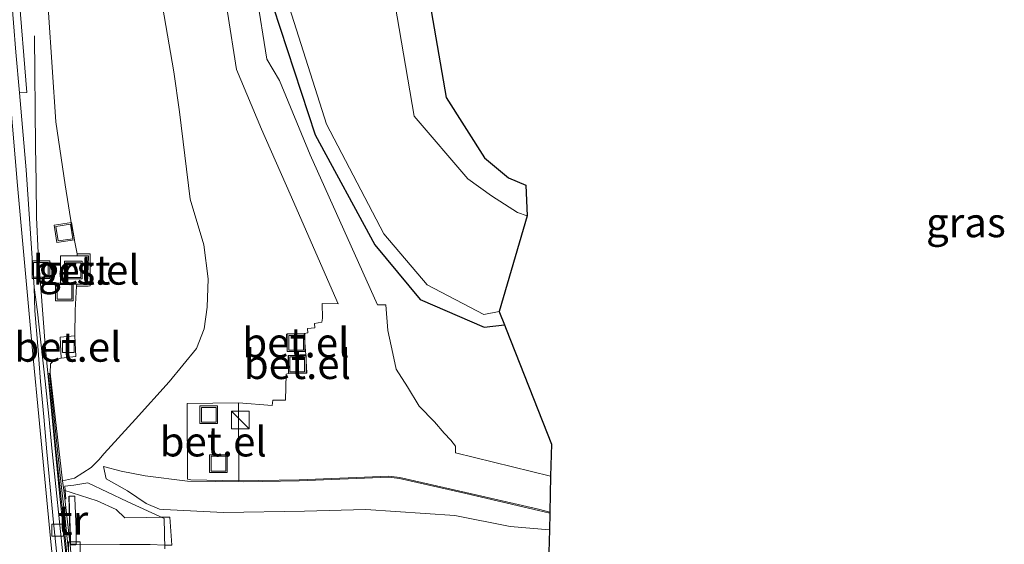
# Model space of a CAD drawing. Units: metres. Extents: x 170000 to 180000, y 575989 to 580268.
# Drawn here: x 179021 to 179105, y 578301 to 578345 of the extents above; entities that cross this region are included whole.
import ezdxf
from ezdxf.enums import TextEntityAlignment as Align

# ---------------------------------------------------------------- set-up
doc = ezdxf.new("R2010")
doc.units = ezdxf.units.M
doc.linetypes.add('IE-TERREINAFSCHEIDING', pattern=[10, 8, -2])
doc.layers.get('0').update_dxf_attribs({"lineweight": 25})
for name, color, linetype, lineweight in [('B-ME-BV-GELEIDECONSTRUCTIE-BARRIER-L-B1', 213, 'BV-STEPBARRIER', 18), ('B-ME-BV-GELEIDECONSTRUCTIE-GELEIDERAIL-L-B1', 213, 'BV-GELEIDERAIL', 18), ('B-ME-GW-INSTEEKWATERGANG-L-B1', 10, 'Continuous', 25), ('B-ME-GW-KRUINLIJN-L-B1', 93, 'Continuous', 18), ('B-ME-GW-TEENLIJN-L-B1', 93, 'Continuous', 18), ('B-ME-IE-GRASLAND-GV-B6', 93, 'Continuous', 18), ('B-ME-IE-INRICHTINGSELEMENT-S-B1', 253, 'Continuous', 18), ('B-ME-IE-TERREINAFSCHEIDING-DOORGANG-L-B1', 8, 'IE-TERREINAFSCHEIDING-KUNSTMATIG-OPEN', 18), ('B-ME-IE-TERREINAFSCHEIDING-RASTERHEKWERK-L-B1', 8, 'IE-TERREINAFSCHEIDING', 18), ('B-ME-KG-KADASTRAAL-OPNAMEDTMGRENS-L-B1', 10, 'Continuous', 25), ('B-ME-MW-MUUR-GV-B6', 8, 'IE-TERREINAFSCHEIDING-KUNSTMATIG', 18), ('B-ME-MW-MUUR-L-B1', 8, 'IE-TERREINAFSCHEIDING-KUNSTMATIG', 18), ('B-ME-OB-BEKLEDING-GV-B6', 253, 'Continuous', 18), ('B-ME-OG-BEBOUWING-GV-B6', 173, 'Continuous', 18), ('B-ME-OG-WATER-GV-B6', 153, 'Continuous', 18), ('B-ME-VH-VERH_SOORT-BITUMEN-GV-B6', 8, 'IE-TERREINAFSCHEIDING-NATUURLIJK-HOUTWAL', 18), ('B-ME-VH-VERH_SOORT-GV-B6', 8, 'Continuous', 18), ('B-ME-VV-KOLK-S-B1', 8, 'Continuous', 18), ('B-ME-VW-MARKERING-STREEP-015-L-B1', 7, 'Continuous', 18)]:
    doc.layers.add(name, color=color, linetype=linetype, lineweight=lineweight)
doc.styles.add('NLCS-ISO', font='NLCS-ISO.TTF')
doc.linetypes.add('BV-GELEIDERAIL', pattern='A,10,-3,[108,NLCS.SHX,S=1,R=0,X=0,Y=0],-3', length=16)
doc.linetypes.add('BV-STEPBARRIER', pattern='A,1,-1,[16,NLCS.SHX,S=1,R=0,X=-1,Y=0],1', length=3)
doc.linetypes.add('IE-TERREINAFSCHEIDING-KUNSTMATIG', pattern='A,4,[82,NLCS.SHX,S=0.75,R=90,X=0,Y=0],4,-2', length=10)
doc.linetypes.add('IE-TERREINAFSCHEIDING-KUNSTMATIG-OPEN', pattern='A,7,-1.5,[67,NLCS.SHX,S=0.75,R=0,X=0,Y=0],-1.5', length=10)
doc.linetypes.add('IE-TERREINAFSCHEIDING-NATUURLIJK-HOUTWAL', pattern='A,7,-1.5,[67,NLCS.SHX,S=0.75,R=45,X=0,Y=0],-1.5,7,-1.5,[70,NLCS.SHX,S=0.75,R=0,X=0,Y=0],-1.5', length=20)

# ---------------------------------------------------------------- blocks, each defined once
blk = doc.blocks.new('kast')
blk.add_line((-0.75, -0.75), (0.75, 0.75))
blk.add_lwpolyline([(-0.75, 0.75), (0.75, 0.75), (0.75, -0.75), (-0.75, -0.75)], close=True)
blk = doc.blocks.new('put')
for p, q in [((0.75, 0.75), (-0.75, 0.75)), ((-0.75, 0.75), (-0.75, -0.75)), ((0.75, -0.75), (0.75, 0.75)), ((-0.75, -0.75), (0.75, -0.75))]:
    blk.add_line(p, q)
blk.add_lwpolyline([(-0.625, 0.625), (0.625, 0.625), (0.625, -0.625), (-0.625, -0.625)], close=True)
blk = doc.blocks.new('kolk')
blk.add_lwpolyline([(-0.5, -0.5), (0.5, -0.5), (0.5, 0.5), (-0.5, 0.5)], close=True)

msp = doc.modelspace()

# ---------------------------------------------------------------- linework, layer by layer
at = {"layer": 'B-ME-BV-GELEIDECONSTRUCTIE-BARRIER-L-B1'}
msp.add_polyline3d([(179029.3294, 578266.58, -3.1366), (179027.0322, 578281.425, -3.2876), (179026.1003, 578290.375, -3.318), (179025.1993, 578299.3294, -3.2482), (179024.6008, 578305.2998, -3.1581), (179023.4066, 578317.5017, -2.9255)], dxfattribs=at)
at = {"layer": 'B-ME-BV-GELEIDECONSTRUCTIE-GELEIDERAIL-L-B1'}
msp.add_polyline3d([(179022.4625, 578344.0394, -3.0144), (179022.5432, 578334.6651, -2.9054), (179022.6248, 578331.665, -2.8905), (179022.6395, 578328.6664, -2.8842), (179022.767, 578325.6683, -2.9223), (179023.3965, 578317.5033, -3.1368)], dxfattribs=at)
at = {"layer": 'B-ME-GW-INSTEEKWATERGANG-L-B1'}
msp.add_polyline3d([(179041.3868, 578532.4481, -0.1119), (179041.1414, 578514.8209, -0.0749), (179041.4892, 578487.3899, -0.0914), (179041.6244, 578461.3908, -0.0535), (179041.8148, 578433.9913, -0.0535), (179041.7392, 578410.2869, -0.024), (179041.9049, 578380.1121, 0.0072), (179041.8918, 578358.8113, -0.0711), (179042.7178, 578346.5173, -0.0339), (179046.2793, 578335.6598, 0.0235), (179051.3323, 578326.3416, -0.0181), (179055.1746, 578321.7063, -0.0861), (179060.5941, 578319.3574, -0.0425), (179062.3154, 578319.555, -0.0044)], dxfattribs=at)
at = {"layer": 'B-ME-GW-KRUINLIJN-L-B1'}
for points in [[(179023.4642, 578409.3804, 0.0685), (179024.3091, 578402.3943, -0.0211), (179025.7377, 578391.86, -0.1227), (179026.9743, 578383.3214, -0.0031), (179029.1105, 578370.547, -0.0413), (179030.8386, 578360.5153, -0.0187), (179032.3901, 578352.0057, 0.0887), (179034.28, 578340.9873, 0.1089), (179034.7763, 578337.61, 0.0991), (179035.6822, 578330.2082, 0.1941), (179036.8159, 578326.3498, 0.0035), (179037.2059, 578323.4582, 0.006), (179037.105, 578321.0459, -0.0573), (179036.8695, 578319.2175, -0.0531), (179036.2174, 578317.5554, -0.102), (179033.8904, 578314.7108, -0.2043), (179031.0402, 578311.5692, -0.1554), (179028.3777, 578308.6627, -0.1432), (179027.9289, 578308.1212, -0.0982), (179027.2698, 578307.4657, 0.038), (179025.8716, 578306.5595, 0.0738), (179024.8411, 578306.3332, -0.0294)], [(179066.1327, 578302.1878, 1.3614), (179062.8141, 578302.4551, 1.4408), (179058.1016, 578303.3992, 1.4014), (179050.5668, 578303.9028, 1.5007), (179045.3519, 578303.7724, 1.544), (179038.5051, 578303.6524, 1.562), (179033.4489, 578303.9068, 1.6988), (179033.0655, 578303.9327, 1.6284), (179031.9336, 578304.3995, 1.2294), (179030.3624, 578305.4926, 0.6057), (179028.5558, 578306.4938, 0.1604), (179028.3248, 578307.5352, -0.0443)]]:
    msp.add_polyline3d(points, dxfattribs=at)
at = {"layer": 'B-ME-GW-TEENLIJN-L-B1'}
for points in [[(179022.8607, 578357.0219, -2.7335), (179023.6446, 578346.0207, -3.092), (179024.2741, 578336.7491, -3.3485), (179025.0626, 578331.4278, -3.5317), (179025.6289, 578327.876, -3.5951), (179026.089, 578325.582, -3.564)], [(179023.7956, 578315.4504, -3.8069), (179023.8399, 578316.26, -3.4765), (179024.1725, 578316.5913, -3.7423), (179024.7317, 578316.7224, -3.8462), (179025.9743, 578316.8821, -3.8353), (179025.8829, 578318.6158, -3.8787), (179025.9262, 578320.8004, -3.7095), (179026.04, 578322.835, -3.592)], [(179035.4533, 578306.2996, -0.0738), (179031.8447, 578306.7479, -0.0548), (179029.8154, 578307.1598, -0.1373), (179028.3248, 578307.5352, -0.0443)], [(179035.4533, 578306.2996, -0.0738), (179040.1861, 578306.2359, -0.0237), (179044.9222, 578306.3295, 0.0521), (179052.5063, 578306.6299, 0.2703), (179053.434, 578306.5311, 0.3585), (179059.0532, 578305.2489, 0.636), (179065.1961, 578303.8219, 0.9061), (179066.1651, 578303.5914, 0.9563)]]:
    msp.add_polyline3d(points, dxfattribs=at)
at = {"layer": 'B-ME-IE-GRASLAND-GV-B6'}
for points in [[(179064.259, 578328.7877, -0.8476), (179063.415, 578329.0889, -0.8476), (179061.2225, 578330.4809, -0.8476), (179059.2168, 578331.9432, -0.8476), (179054.6679, 578337.2405, -0.8563), (179052.8561, 578347.8522, -0.8275), (179052.4785, 578369.8503, -0.848), (179052.6752, 578400.8427, -0.841), (179053.0456, 578433.1418, -0.8484), (179053.3098, 578462.6744, -0.8258), (179053.4297, 578489.4022, -0.8275), (179053.4885, 578499.7067, -0.829), (179053.5968, 578518.6721, -0.8316)], [(179057.3871, 578518.9397, 0.423), (179056.9892, 578489.4453, 0.3622), (179056.8095, 578460.6059, 0.3746), (179056.8059, 578455.6453, 0.3894), (179056.7937, 578438.5366, 0.4406), (179056.5288, 578400.9333, 0.3839), (179056.2096, 578370.111, 0.4256), (179055.7304, 578348.3169, 0.2863), (179057.3739, 578338.8335, 0.2666), (179060.6309, 578333.7211, 0.2318), (179062.667, 578332.0017, 0.2318), (179064.138, 578331.3941, 0.2318), (179064.259, 578328.7877, -0.8476)], [(179066.2375, 578306.7371, 0.9117), (179058.1593, 578308.71, 0.5639), (179058.1709, 578309.2842, 0.5428), (179057.7755, 578309.7785, 0.5148), (179057.2202, 578310.3838, 0.461), (179056.3788, 578311.3242, 0.3716), (179055.0745, 578312.6546, 0.2763), (179054.1054, 578314.3, 0.2021), (179053.1329, 578315.8017, 0.1599), (179052.8618, 578317.1258, 0.1108), (179052.4395, 578319.0661, 0.0832), (179052.2727, 578321.2446, 0.0404), (179051.5632, 578321.2598, 0.0466), (179045.8551, 578333.9791, -0.0313), (179043.2315, 578340.2666, -0.0436), (179042.1743, 578342.086, -0.0953), (179041.2964, 578347.5789, -0.0952), (179040.6759, 578356.098, -0.0738), (179040.5603, 578394.7099, -0.0838), (179040.6014, 578434.5246, -0.0521), (179040.1503, 578478.0732, -0.0542), (179040.7071, 578516.4593, -0.0898)], [(179041.1414, 578514.8209, -0.0749), (179041.4892, 578487.3899, -0.0914), (179041.6244, 578461.3908, -0.0535), (179041.8148, 578433.9913, -0.0535), (179041.7392, 578410.2869, -0.024), (179041.9049, 578380.1121, 0.0072), (179041.8918, 578358.8113, -0.0711), (179042.7178, 578346.5173, -0.0339), (179046.2793, 578335.6598, 0.0235), (179051.3323, 578326.3416, -0.0181), (179055.1746, 578321.7063, -0.0861), (179060.5941, 578319.3574, -0.0425), (179062.3154, 578319.555, -0.0044), (179062.4552, 578319.2006, 0.025), (179066.3001, 578309.4528, 0.835), (179066.2375, 578306.7371, 0.9117)], [(179061.8685, 578320.6882, -0.83), (179061.8998, 578320.6087, -0.7721), (179062.3154, 578319.555, -0.0044), (179060.5941, 578319.3574, -0.0425), (179055.1746, 578321.7063, -0.0861), (179051.3323, 578326.3416, -0.0181), (179046.2793, 578335.6598, 0.0235), (179042.7178, 578346.5173, -0.0339), (179041.8918, 578358.8113, -0.0711), (179041.9049, 578380.1121, 0.0072), (179041.7392, 578410.2869, -0.024), (179041.8148, 578433.9913, -0.0535), (179041.6244, 578461.3908, -0.0535), (179041.4892, 578487.3899, -0.0914), (179041.1414, 578514.8209, -0.0749)], [(179042.5202, 578515.3864, -0.844), (179042.6294, 578487.475, -0.8416), (179042.9957, 578461.8986, -0.8722), (179043.1076, 578433.9755, -0.821), (179043.1576, 578410.569, -0.8137), (179043.1319, 578380.2983, -0.8276), (179043.2556, 578359.0528, -0.8249), (179043.8964, 578347.0612, -0.8167), (179047.2317, 578336.5775, -0.8408), (179052.0879, 578327.2793, -0.7994), (179055.7713, 578322.9419, -0.826), (179060.5579, 578320.4424, -0.8299), (179061.8685, 578320.6882, -0.83)], [(179022.4416, 578322.7288, -3.6311), (179021.7508, 578332.7053, -3.3184), (179021.1838, 578339.2307, -3.1135), (179021.825, 578339.254, -3.164), (179021.108, 578347.97, -2.935), (179022.309, 578348.119, -2.965), (179021.592, 578356.308, -2.731), (179022.226, 578356.93, -2.731), (179022.73, 578357.003, -2.733), (179021.448, 578372.834, -2.327), (179020.144, 578388.356, -1.989), (179019, 578388.26, -1.981), (179017.319, 578408.703, -1.565), (179015.617, 578429.728, -1.224), (179014.043, 578449.085, -0.97), (179012.086, 578472.752, -0.738), (179010.507, 578491.637, -0.606), (179009.8177, 578499.106, -0.5232), (179009.2303, 578506.5828, -0.4597), (179008.4683, 578514.0346, -0.5074)], [(179034.1041, 578300.8829, 1.8844), (179033.9536, 578303.2562, 1.8716), (179033.1451, 578303.2592, 1.77), (179031.9605, 578303.2154, 1.2638), (179030.133, 578303.2071, 0.4834), (179029.382, 578303.8921, 0.3643), (179027.7974, 578304.6275, 0.1238), (179024.9665, 578305.5342, -0.0556), (179024.8411, 578306.3332, -0.0294), (179025.8716, 578306.5595, 0.0738), (179027.2698, 578307.4657, 0.038), (179027.9289, 578308.1212, -0.0982), (179028.3777, 578308.6627, -0.1432), (179031.0402, 578311.5692, -0.1554), (179033.8904, 578314.7108, -0.2043), (179036.2174, 578317.5554, -0.102), (179036.8695, 578319.2175, -0.0531), (179037.105, 578321.0459, -0.0573), (179037.2059, 578323.4582, 0.006), (179036.8159, 578326.3498, 0.0035), (179035.6822, 578330.2082, 0.1941), (179034.7763, 578337.61, 0.0991), (179034.28, 578340.9873, 0.1089), (179032.3901, 578352.0057, 0.0887)], [(179032.3901, 578352.0057, 0.0887), (179034.28, 578340.9873, 0.1089), (179034.7763, 578337.61, 0.0991), (179035.6822, 578330.2082, 0.1941), (179036.8159, 578326.3498, 0.0035), (179037.2059, 578323.4582, 0.006), (179037.105, 578321.0459, -0.0573), (179036.8695, 578319.2175, -0.0531), (179036.2174, 578317.5554, -0.102), (179033.8904, 578314.7108, -0.2043), (179031.0402, 578311.5692, -0.1554), (179028.3777, 578308.6627, -0.1432), (179027.9289, 578308.1212, -0.0982), (179027.2698, 578307.4657, 0.038), (179025.8716, 578306.5595, 0.0738), (179024.8411, 578306.3332, -0.0294)], [(179023.6446, 578346.0207, -3.092), (179024.2741, 578336.7491, -3.3485), (179025.0626, 578331.4278, -3.5317), (179025.6289, 578327.876, -3.5951), (179026.089, 578325.582, -3.564), (179026.0903, 578325.4083, -3.5988), (179024.688, 578325.416, -3.613), (179024.673, 578323.01, -3.631), (179026.0557, 578323.0052, -3.6135), (179026.04, 578322.835, -3.592), (179025.9262, 578320.8004, -3.7095), (179025.8829, 578318.6158, -3.8787), (179024.6536, 578318.514, -3.8856), (179024.7317, 578316.7224, -3.8462), (179024.1725, 578316.5913, -3.7423), (179023.8399, 578316.26, -3.4765), (179023.7956, 578315.4504, -3.8069), (179023.6288, 578315.4196, -3.8767), (179023.8495, 578313.4427, -3.9109), (179024.3386, 578308.4656, -4.0022), (179024.8698, 578303.4932, -4.1262), (179025.3675, 578298.5172, -4.1705)], [(179024.8411, 578306.3332, -0.0294), (179023.7956, 578315.4504, -3.8069), (179023.8399, 578316.26, -3.4765), (179024.1725, 578316.5913, -3.7423), (179024.7317, 578316.7224, -3.8462), (179025.9743, 578316.8821, -3.8353), (179025.8829, 578318.6158, -3.8787), (179025.9262, 578320.8004, -3.7095), (179026.04, 578322.835, -3.592), (179027.017, 578322.846, -3.46), (179027.176, 578322.848, -3.459), (179027.199, 578325.57, -3.406), (179027.048, 578325.582, -3.42), (179026.089, 578325.582, -3.564), (179025.6289, 578327.876, -3.5951), (179025.0626, 578331.4278, -3.5317), (179024.2741, 578336.7491, -3.3485), (179023.6446, 578346.0207, -3.092)], [(179038.8393, 578346.0663, -0.09), (179039.6062, 578341.1847, -0.0842), (179041.7165, 578336.1474, -0.0545), (179044.1558, 578330.6421, -0.035), (179048.229, 578321.3312, 0.076), (179046.8739, 578321.3602, 0.0879), (179046.9048, 578320.1199, 0.1185), (179046.8385, 578319.7902, 0.1298), (179046.2109, 578319.6648, 0.1357), (179046.2361, 578319.2938, 0.1636), (179045.6066, 578319.2398, 0.1626), (179045.6611, 578318.8684, 0.1673), (179045.3389, 578318.8298, 0.1694), (179043.8486, 578318.7595, 0.1844), (179043.8965, 578317.2894, 0.1933), (179045.4447, 578317.3144, 0.182), (179045.4838, 578317.0271, 0.1745), (179043.9684, 578316.9458, 0.1962), (179044.0218, 578315.4178, 0.1824), (179043.8014, 578315.3728, 0.1635), (179043.7595, 578313.1637, -0.0067), (179042.6937, 578313.1574, -0.0286), (179042.6142, 578312.709, -0.0349), (179039.755, 578312.9317, -0.0729), (179035.4173, 578312.8983, -0.0806), (179035.4533, 578306.4851, -0.0738), (179035.7372, 578306.4143, -0.0681), (179039.793, 578306.3241, -0.0578), (179044.9244, 578306.4256, 0.0244), (179052.5085, 578306.726, 0.2426), (179053.4362, 578306.6272, 0.3308), (179059.0554, 578305.345, 0.6083), (179065.1983, 578303.918, 0.8784), (179066.1673, 578303.6875, 0.9286)], [(179024.905, 578299.8725, -4.1584), (179024.5953, 578302.8561, -4.1044), (179024.284, 578305.8405, -4.0711), (179023.9793, 578308.8204, -4.0171), (179023.6863, 578311.806, -3.952), (179023.3837, 578314.7913, -3.8898), (179022.8326, 578319.5982, -3.7543), (179022.7173, 578320.6558, -3.7244), (179022.4416, 578322.7288, -3.6311)], [(179066.1327, 578302.1878, 1.3614), (179062.8141, 578302.4551, 1.4408), (179058.1016, 578303.3992, 1.4014), (179050.5668, 578303.9028, 1.5007), (179045.3519, 578303.7724, 1.544), (179038.5051, 578303.6524, 1.562), (179033.4489, 578303.9068, 1.6988), (179033.0655, 578303.9327, 1.6284), (179031.9336, 578304.3995, 1.2294), (179030.3624, 578305.4926, 0.6057), (179028.5558, 578306.4938, 0.1604), (179028.3248, 578307.5352, -0.0443), (179029.8154, 578307.1598, -0.1373), (179031.8447, 578306.7479, -0.0548), (179035.4533, 578306.2996, -0.0738), (179040.1861, 578306.2359, -0.0237), (179044.9222, 578306.3295, 0.0521), (179052.5063, 578306.6299, 0.2703), (179053.434, 578306.5311, 0.3585), (179059.0532, 578305.2489, 0.636), (179065.1961, 578303.8219, 0.9061), (179066.1651, 578303.5914, 0.9563), (179066.1327, 578302.1878, 1.3614)], [(179066.1673, 578303.6875, 0.9286), (179066.1651, 578303.5914, 0.9563), (179065.1961, 578303.8219, 0.9061), (179059.0532, 578305.2489, 0.636), (179053.434, 578306.5311, 0.3585), (179052.5063, 578306.6299, 0.2703), (179044.9222, 578306.3295, 0.0521), (179040.1861, 578306.2359, -0.0237), (179035.4533, 578306.2996, -0.0738), (179031.8447, 578306.7479, -0.0548), (179029.8154, 578307.1598, -0.1373), (179028.3248, 578307.5352, -0.0443), (179028.5558, 578306.4938, 0.1604), (179030.3624, 578305.4926, 0.6057), (179031.9336, 578304.3995, 1.2294), (179033.0655, 578303.9327, 1.6284), (179033.4489, 578303.9068, 1.6988), (179038.5051, 578303.6524, 1.562), (179045.3519, 578303.7724, 1.544), (179050.5668, 578303.9028, 1.5007), (179058.1016, 578303.3992, 1.4014), (179062.8141, 578302.4551, 1.4408), (179066.1327, 578302.1878, 1.3614), (179066.0881, 578300.2493, 1.4815)]]:
    msp.add_polyline3d(points, dxfattribs=at)
at = {"layer": 'B-ME-IE-TERREINAFSCHEIDING-DOORGANG-L-B1'}
msp.add_line((179026.9884, 578306.1521, 0.1208), (179025.8012, 578305.9774, 0.0465), dxfattribs=at)
at = {"layer": 'B-ME-IE-TERREINAFSCHEIDING-RASTERHEKWERK-L-B1'}
msp.add_line((179025.3777, 578305.0263, -0.0313), (179025.4968, 578300.9957, -3.5352), dxfattribs=at)
for points in [[(179026.9884, 578306.1521, 0.1208), (179030.3225, 578304.5869, 0.7185), (179033.4606, 578303.1413, 1.7555), (179033.527, 578300.5791, 1.8154)], [(179025.1308, 578304.7725, -0.1701), (179025.0491, 578305.8667, -0.0006), (179025.8012, 578305.9774, 0.0465)]]:
    msp.add_polyline3d(points, dxfattribs=at)
at = {"layer": 'B-ME-KG-KADASTRAAL-OPNAMEDTMGRENS-L-B1'}
msp.add_polyline3d([(179055.7304, 578348.3169, 0.2863), (179057.3739, 578338.8335, 0.2666), (179060.6309, 578333.7211, 0.2318), (179062.667, 578332.0017, 0.2318), (179064.138, 578331.3941, 0.2318), (179064.259, 578328.7877, -0.8476), (179061.8685, 578320.6882, -0.83), (179061.8998, 578320.6087, -0.7721), (179062.3154, 578319.555, -0.0044), (179062.4552, 578319.2006, 0.025), (179066.3001, 578309.4528, 0.835), (179066.2375, 578306.7371, 0.9117), (179066.1673, 578303.6875, 0.9286), (179066.1651, 578303.5914, 0.9563), (179066.1327, 578302.1878, 1.3614), (179066.0881, 578300.2493, 1.4815)], dxfattribs=at)
at = {"layer": 'B-ME-MW-MUUR-GV-B6'}
msp.add_polyline3d([(179024.8411, 578306.3332, -0.0294), (179024.9665, 578305.5342, -0.0556), (179025.4885, 578300.9027, -4.1584), (179026.2148, 578292.385, -4.2172), (179027.2146, 578282.8804, -4.2302), (179027.8091, 578278.7517, -0.0635), (179027.9931, 578277.7341, 0.0239), (179028.9877, 578270.7682, -2.6125), (179029.2581, 578268.7457, -3.1758), (179029.0782, 578268.7072, -4.0823), (179028.2915, 578273.6884, -4.1667), (179027.5652, 578278.6372, -4.2202), (179026.8538, 578283.5873, -4.2329), (179026.3577, 578288.564, -4.2281), (179025.8675, 578293.5409, -4.242), (179025.3675, 578298.5172, -4.1705), (179024.8698, 578303.4932, -4.1262), (179024.3386, 578308.4656, -4.0022), (179023.8495, 578313.4427, -3.9109), (179023.6288, 578315.4196, -3.8767), (179023.7956, 578315.4504, -3.8069), (179024.8411, 578306.3332, -0.0294)], dxfattribs=at)
at = {"layer": 'B-ME-MW-MUUR-L-B1'}
msp.add_polyline3d([(179023.7286, 578315.3997, -3.0055), (179024.6569, 578306.7912, 0.0499), (179024.7994, 578305.5231, 0.3256), (179025.0529, 578303.3877, 0.3301), (179025.6279, 578297.5584, 0.3359), (179026.1774, 578292.0936, 0.3769), (179027.2174, 578282.0573, 0.353), (179027.8243, 578278.1028, 0.3448), (179027.881, 578277.733, 0.206), (179029.1588, 578268.7759, -3.1516)], dxfattribs=at)
at = {"layer": 'B-ME-OB-BEKLEDING-GV-B6'}
for points in [[(179024.9665, 578305.5342, -0.0556), (179027.7974, 578304.6275, 0.1238), (179029.382, 578303.8921, 0.3643), (179030.133, 578303.2071, 0.4834), (179031.9605, 578303.2154, 1.2638), (179033.1451, 578303.2592, 1.77), (179033.9536, 578303.2562, 1.8716), (179034.1041, 578300.8829, 1.8844), (179034.0015, 578300.8866, 1.8799), (179033.5001, 578300.8852, 1.8118), (179032.2913, 578300.9314, 1.4527), (179029.7097, 578300.9226, -0.0559), (179025.9677, 578300.9052, -4.1584), (179025.4885, 578300.9027, -4.1584), (179024.9665, 578305.5342, -0.0556)], [(179025.5177, 578301.4365, -3.1316), (179025.5227, 578300.9915, -3.5352), (179026.0018, 578300.9744, -3.5143), (179026.003, 578302.245, -2.3726), (179025.8994, 578304.865, -0.0167), (179025.8933, 578305.0377, -0.026), (179025.4036, 578305.0221, -0.0313), (179025.4203, 578304.8644, -0.0216), (179025.5177, 578301.4365, -3.1316)]]:
    msp.add_polyline3d(points, dxfattribs=at)
at = {"layer": 'B-ME-OG-BEBOUWING-GV-B6'}
msp.add_polyline3d([(179025.5177, 578301.4365, -3.1316), (179025.4203, 578304.8644, -0.0216), (179025.4036, 578305.0221, -0.0313), (179025.8933, 578305.0377, -0.026), (179025.8994, 578304.865, -0.0167), (179026.003, 578302.245, -2.3726), (179026.0018, 578300.9744, -3.5143), (179025.5227, 578300.9915, -3.5352), (179025.5177, 578301.4365, -3.1316)], dxfattribs=at)
at = {"layer": 'B-ME-OG-WATER-GV-B6'}
msp.add_polyline3d([(179052.8561, 578347.8522, -0.8275), (179054.6679, 578337.2405, -0.8563), (179059.2168, 578331.9432, -0.8476), (179061.2225, 578330.4809, -0.8476), (179063.415, 578329.0889, -0.8476), (179064.259, 578328.7877, -0.8476), (179061.8685, 578320.6882, -0.83), (179060.5579, 578320.4424, -0.8299), (179055.7713, 578322.9419, -0.826), (179052.0879, 578327.2793, -0.7994), (179047.2317, 578336.5775, -0.8408), (179043.8964, 578347.0612, -0.8167)], dxfattribs=at)
at = {"layer": 'B-ME-VH-VERH_SOORT-BITUMEN-GV-B6'}
for points in [[(179004.7501, 578529.4629, -0.4036), (179006.8792, 578512.1031, -0.448), (179007.827, 578502.1349, -0.4582), (179008.6706, 578492.1709, -0.5304), (179008.725, 578491.498, -0.5337), (179009.4764, 578482.2036, -0.5801), (179010.3101, 578472.2363, -0.6576), (179011.1465, 578462.2718, -0.7515), (179011.9244, 578452.302, -0.8478), (179012.7633, 578442.337, -0.9579), (179013.5886, 578432.3711, -1.0989), (179014.3876, 578422.4061, -1.2466), (179015.1997, 578412.4386, -1.4062), (179015.9984, 578402.4688, -1.5849), (179016.7807, 578392.499, -1.7851), (179017.6437, 578382.5361, -2.0258), (179018.4414, 578372.5681, -2.2462), (179019.2664, 578362.6017, -2.4834), (179020.0842, 578352.6363, -2.7421), (179020.8851, 578342.6682, -3.0056), (179021.1838, 578339.2307, -3.1135), (179021.7508, 578332.7053, -3.3184), (179022.4416, 578322.7288, -3.6311)], [(179022.4416, 578322.7288, -3.6311), (179022.4954, 578320.735, -3.6307), (179022.7521, 578317.7456, -3.7335), (179022.9919, 578314.7555, -3.8199), (179023.2518, 578311.7664, -3.8885), (179023.5259, 578308.779, -3.9457), (179023.7898, 578305.7916, -3.9965), (179024.0838, 578302.8054, -4.0521), (179024.3777, 578299.8203, -4.0981), (179024.6737, 578296.8353, -4.1346), (179024.985, 578293.8508, -4.1568), (179025.3068, 578290.8695, -4.1648), (179025.6104, 578287.8845, -4.1571), (179025.918, 578284.8999, -4.1587), (179026.2295, 578281.9167, -4.1587), (179026.6318, 578278.942, -4.154), (179027.0146, 578275.9752, -4.1222), (179027.3784, 578272.9966, -4.0762), (179027.8374, 578270.0318, -4.0238), (179028.3341, 578267.0726, -3.9898), (179029.1359, 578263.8845, -3.9979), (179029.5945, 578261.2201, -3.939), (179030.0652, 578258.255, -3.8374), (179031.3168, 578252.4026, -3.6557)], [(179024.3777, 578299.8203, -4.0981), (179024.0838, 578302.8054, -4.0521), (179023.7898, 578305.7916, -3.9965), (179023.5259, 578308.779, -3.9457), (179023.2518, 578311.7664, -3.8885), (179022.9919, 578314.7555, -3.8199), (179022.7521, 578317.7456, -3.7335), (179022.4954, 578320.735, -3.6307), (179022.4416, 578322.7288, -3.6311), (179022.7173, 578320.6558, -3.7244), (179022.8326, 578319.5982, -3.7543), (179023.3837, 578314.7913, -3.8898), (179023.6863, 578311.806, -3.952), (179023.9793, 578308.8204, -4.0171), (179024.284, 578305.8405, -4.0711), (179024.5953, 578302.8561, -4.1044), (179024.905, 578299.8725, -4.1584)]]:
    msp.add_polyline3d(points, dxfattribs=at)
at = {"layer": 'B-ME-VH-VERH_SOORT-GV-B6'}
for points in [[(179040.7071, 578516.4593, -0.0898), (179040.1503, 578478.0732, -0.0542), (179040.6014, 578434.5246, -0.0521), (179040.5603, 578394.7099, -0.0838), (179040.6759, 578356.098, -0.0738), (179041.2964, 578347.5789, -0.0952), (179042.1743, 578342.086, -0.0953), (179043.2315, 578340.2666, -0.0436), (179045.8551, 578333.9791, -0.0313), (179051.5632, 578321.2598, 0.0466), (179052.2727, 578321.2446, 0.0404), (179052.4395, 578319.0661, 0.0832), (179052.8618, 578317.1258, 0.1108), (179053.1329, 578315.8017, 0.1599), (179054.1054, 578314.3, 0.2021), (179055.0745, 578312.6546, 0.2763), (179056.3788, 578311.3242, 0.3716), (179057.2202, 578310.3838, 0.461), (179057.7755, 578309.7785, 0.5148), (179058.1709, 578309.2842, 0.5428), (179058.1593, 578308.71, 0.5639), (179066.2375, 578306.7371, 0.9117)], [(179008.4683, 578514.0346, -0.5074), (179009.2303, 578506.5828, -0.4597), (179009.8177, 578499.106, -0.5232), (179010.507, 578491.637, -0.606), (179012.086, 578472.752, -0.738), (179014.043, 578449.085, -0.97), (179015.617, 578429.728, -1.224), (179017.319, 578408.703, -1.565), (179019, 578388.26, -1.981), (179020.144, 578388.356, -1.989), (179021.448, 578372.834, -2.327), (179022.73, 578357.003, -2.733), (179022.226, 578356.93, -2.731), (179021.592, 578356.308, -2.731), (179022.309, 578348.119, -2.965), (179021.108, 578347.97, -2.935), (179021.825, 578339.254, -3.164), (179021.1838, 578339.2307, -3.1135)], [(179066.2375, 578306.7371, 0.9117), (179066.1673, 578303.6875, 0.9286), (179065.1983, 578303.918, 0.8784), (179059.0554, 578305.345, 0.6083), (179053.4362, 578306.6272, 0.3308), (179052.5085, 578306.726, 0.2426), (179044.9244, 578306.4256, 0.0244), (179039.793, 578306.3241, -0.0578), (179039.755, 578312.9317, -0.0729), (179042.6142, 578312.709, -0.0349), (179042.6937, 578313.1574, -0.0286), (179043.7595, 578313.1637, -0.0067), (179043.8014, 578315.3728, 0.1635), (179044.0218, 578315.4178, 0.1824), (179045.5576, 578315.4663, 0.1727), (179045.4838, 578317.0271, 0.1745), (179045.4447, 578317.3144, 0.182), (179045.3389, 578318.8298, 0.1694), (179045.6611, 578318.8684, 0.1673), (179045.6066, 578319.2398, 0.1626), (179046.2361, 578319.2938, 0.1636), (179046.2109, 578319.6648, 0.1357), (179046.8385, 578319.7902, 0.1298), (179046.9048, 578320.1199, 0.1185), (179046.8739, 578321.3602, 0.0879), (179048.229, 578321.3312, 0.076), (179044.1558, 578330.6421, -0.035), (179041.7165, 578336.1474, -0.0545), (179039.6062, 578341.1847, -0.0842), (179038.8393, 578346.0663, -0.09)], [(179026.0903, 578325.4083, -3.5988), (179027.052, 578325.403, -3.589), (179026.965, 578323.002, -3.602), (179026.0557, 578323.0052, -3.6135), (179024.673, 578323.01, -3.631), (179024.688, 578325.416, -3.613), (179026.0903, 578325.4083, -3.5988)], [(179026.089, 578325.582, -3.564), (179027.048, 578325.582, -3.42), (179027.199, 578325.57, -3.406), (179027.176, 578322.848, -3.459), (179027.017, 578322.846, -3.46), (179026.04, 578322.835, -3.592), (179026.0557, 578323.0052, -3.6135), (179026.965, 578323.002, -3.602), (179027.052, 578325.403, -3.589), (179026.0903, 578325.4083, -3.5988), (179026.089, 578325.582, -3.564)], [(179024.7317, 578316.7224, -3.8462), (179024.6536, 578318.514, -3.8856), (179025.8829, 578318.6158, -3.8787), (179025.9743, 578316.8821, -3.8353), (179024.7317, 578316.7224, -3.8462)], [(179045.4447, 578317.3144, 0.182), (179043.8965, 578317.2894, 0.1933), (179043.8486, 578318.7595, 0.1844), (179045.3389, 578318.8298, 0.1694), (179045.4447, 578317.3144, 0.182)], [(179045.4838, 578317.0271, 0.1745), (179045.5576, 578315.4663, 0.1727), (179044.0218, 578315.4178, 0.1824), (179043.9684, 578316.9458, 0.1962), (179045.4838, 578317.0271, 0.1745)], [(179039.793, 578306.3241, -0.0578), (179035.7372, 578306.4143, -0.0681), (179035.4533, 578306.4851, -0.0738), (179035.4173, 578312.8983, -0.0806), (179039.755, 578312.9317, -0.0729), (179039.793, 578306.3241, -0.0578)]]:
    msp.add_polyline3d(points, dxfattribs=at)
at = {"layer": 'B-ME-VW-MARKERING-STREEP-015-L-B1'}
msp.add_polyline3d([(179004.2947, 578529.4258, -0.3903), (179006.977, 578503.0516, -0.377), (179008.5796, 578483.1561, -0.496), (179010.1472, 578463.7576, -0.6564), (179011.7452, 578444.0872, -0.8627), (179013.3384, 578424.4454, -1.134), (179014.9345, 578404.8424, -1.4638), (179016.5328, 578385.2773, -1.8694), (179018.1291, 578365.7835, -2.3269), (179019.7733, 578346.1062, -2.8421), (179021.0329, 578331.3707, -3.2746), (179022.3639, 578316.7655, -3.7513), (179022.8245, 578311.7915, -3.8766), (179023.7559, 578302.0256, -4.055), (179024.2568, 578297.1394, -4.1169), (179024.7577, 578292.3506, -4.1447), (179025.8155, 578282.5801, -4.1477), (179026.3873, 578277.6287, -4.1196), (179027.0113, 578272.7682, -4.0589), (179027.7359, 578267.918, -3.9794), (179028.548, 578263.0915, -3.8852), (179029.3904, 578258.3497, -3.7521), (179030.2548, 578253.9083, -3.6255)], dxfattribs=at)

# ---------------------------------------------------------------- block references
at = {"layer": 'B-ME-IE-INRICHTINGSELEMENT-S-B1'}
for name, p, rotation in [('put', (179024.994, 578327.3786, -3.6772), 9), ('put', (179023.009, 578324.219, -3.6), 90), ('put', (179025.763, 578324.1938, -3.5375), 90), ('put', (179025.012, 578322.351, -3.631), 90), ('put', (179044.653, 578318.037, 0.209), 90), ('put', (179044.753, 578316.207, 0.2), 90), ('put', (179037.2445, 578311.9352, 0.0349), 90), ('kast', (179039.9346, 578311.4847, -0.046), 90), ('put', (179038.0621, 578307.7875, 0.052), 90)]:
    msp.add_blockref(name, p, dxfattribs=dict(at, rotation=rotation))
at = {"layer": 'B-ME-VV-KOLK-S-B1', "rotation": 90}
for p in [(179025.3378, 578317.7164, -3.8217), (179024.4264, 578302.1529, -4.1685), (179025.85, 578300.6749, -4.1584)]:
    msp.add_blockref('kolk', p, dxfattribs=at)

# ---------------------------------------------------------------- texts
at = {"layer": 'B-ME-IE-GRASLAND-GV-B6', "ltscale": 0.2, "style": 'NLCS-ISO'}
msp.add_text('gras', height=2.5, dxfattribs=at).set_placement((179101.4516, 578328.2307), align=Align.MIDDLE_CENTER)
at = {"layer": 'B-ME-OG-BEBOUWING-GV-B6', "ltscale": 0.2, "style": 'NLCS-ISO'}
msp.add_text('tr', height=2.5, dxfattribs=at).set_placement((179025.718, 578303.0091), align=Align.MIDDLE_CENTER)
at = {"layer": 'B-ME-VH-VERH_SOORT-GV-B6', "ltscale": 0.2, "style": 'NLCS-ISO'}
for s, p in [('bet.el', (179026.8448, 578324.2103)), ('grst', (179025.8443, 578324.2169)), ('bet.el', (179044.6386, 578318.0415)), ('bet.el', (179025.3049, 578317.6801)), ('bet.el', (179044.7622, 578316.212)), ('bet.el', (179037.6233, 578309.6518))]:
    msp.add_text(s, height=2.5, dxfattribs=at).set_placement(p, align=Align.MIDDLE_CENTER)

doc.saveas('drawing.dxf')
